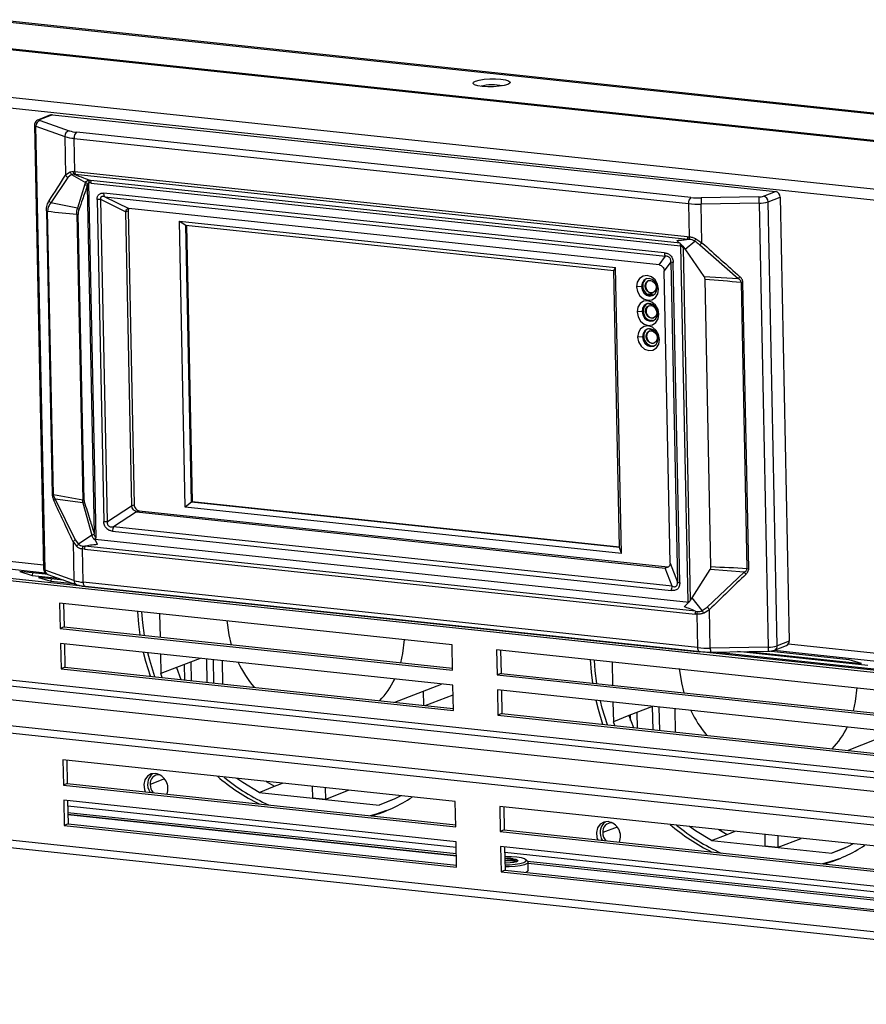
# Model space of a CAD drawing. Units: millimetres. Extents: x 2728 to 3663, y 745 to 1764.
# Drawn here: x 2904 to 2927, y 1064 to 1090 of the extents above; entities that cross this region are included whole.
import ezdxf

# ---------------------------------------------------------------- set-up
doc = ezdxf.new("R2010")
doc.units = ezdxf.units.MM

msp = doc.modelspace()

# ---------------------------------------------------------------- linework, layer by layer
at = {"color": 7, "linetype": 'Continuous', "lineweight": 25}
for p, q in [((2944.378, 1086.065), (2889.964, 1091.851)), ((2891.09, 1091.775), (2943.569, 1086.195)), ((2888.553, 1091.301), (2942.967, 1085.515)), ((2942.919, 1085.479), (2888.505, 1091.265)), ((2887.694, 1090.069), (2941.624, 1084.335)), ((2941.537, 1084.042), (2887.606, 1089.776)), ((2904.719, 1087.893), (2904.392, 1087.765)), ((2904.767, 1087.899), (2904.44, 1087.771)), ((2904.767, 1087.899), (2924.379, 1085.813)), ((2904.283, 1087.616), (2904.531, 1075.571)), ((2904.321, 1087.587), (2905.105, 1087.309)), ((2904.568, 1075.541), (2904.321, 1087.587)), ((2904.439, 1087.741), (2905.224, 1087.463)), ((2905.105, 1087.309), (2905.127, 1086.263)), ((2922.084, 1085.652), (2905.427, 1087.423)), ((2905.359, 1087.259), (2922.017, 1085.488)), ((2905.378, 1086.354), (2905.359, 1087.259)), ((2905.249, 1086.345), (2905.127, 1086.263)), ((2905.288, 1086.28), (2905.187, 1086.193)), ((2905.336, 1086.357), (2905.249, 1086.345)), ((2905.357, 1086.288), (2905.288, 1086.28)), ((2905.288, 1086.28), (2905.668, 1086.065)), ((2905.336, 1086.357), (2905.378, 1086.354)), ((2921.986, 1084.588), (2905.378, 1086.354)), ((2905.39, 1086.286), (2921.998, 1084.52)), ((2905.187, 1086.193), (2904.723, 1085.507)), ((2905.646, 1086.012), (2905.448, 1085.366)), ((2905.668, 1086.065), (2905.646, 1086.012)), ((2905.722, 1086.009), (2905.71, 1085.954)), ((2905.71, 1085.954), (2905.903, 1076.53)), ((2905.747, 1086.116), (2905.808, 1086.114)), ((2905.958, 1076.42), (2905.76, 1086.051)), ((2921.794, 1084.414), (2905.809, 1086.114)), ((2905.821, 1086.046), (2921.806, 1084.346)), ((2921.363, 1084.156), (2906.165, 1085.772)), ((2906.193, 1085.676), (2921.391, 1084.06)), ((2906.193, 1085.676), (2906.837, 1085.358)), ((2924.051, 1085.686), (2924.379, 1085.813)), ((2905.448, 1085.366), (2904.723, 1085.507)), ((2905.979, 1085.6), (2906.159, 1076.866)), ((2906.753, 1085.268), (2906.083, 1085.599)), ((2906.262, 1076.864), (2906.083, 1085.599)), ((2922.017, 1085.488), (2922.035, 1084.583)), ((2923.929, 1085.668), (2922.361, 1085.641)), ((2923.931, 1085.502), (2922.363, 1085.474)), ((2922.384, 1084.428), (2922.363, 1085.474)), ((2923.931, 1085.502), (2924.178, 1073.456)), ((2924.175, 1085.536), (2924.502, 1085.664)), ((2924.423, 1073.491), (2924.175, 1085.536)), ((2924.502, 1085.664), (2924.75, 1073.618)), ((2904.607, 1085.288), (2904.765, 1077.591)), ((2904.607, 1085.288), (2904.64, 1085.28)), ((2904.798, 1077.583), (2904.64, 1085.28)), ((2905.433, 1085.199), (2905.468, 1085.191)), ((2905.433, 1085.199), (2905.593, 1077.444)), ((2905.627, 1077.435), (2905.468, 1085.191)), ((2906.753, 1085.268), (2906.819, 1085.294)), ((2906.753, 1085.268), (2906.916, 1077.29)), ((2906.819, 1085.294), (2906.983, 1077.316)), ((2921.22, 1083.829), (2906.837, 1085.358)), ((2908.214, 1085.015), (2920.039, 1083.757)), ((2908.373, 1077.252), (2908.214, 1085.015)), ((2908.214, 1085.015), (2908.388, 1084.905)), ((2908.388, 1084.905), (2919.997, 1083.671)), ((2908.543, 1077.388), (2908.388, 1084.905)), ((2908.409, 1084.903), (2908.563, 1077.396)), ((2921.699, 1084.49), (2921.839, 1084.363)), ((2921.806, 1084.346), (2922.005, 1074.682)), ((2921.83, 1084.364), (2921.839, 1084.368)), ((2921.839, 1084.363), (2921.83, 1084.364)), ((2921.928, 1084.254), (2922.187, 1084.471)), ((2921.986, 1084.588), (2922.035, 1084.583)), ((2922.217, 1084.529), (2922.384, 1084.428)), ((2922.324, 1084.371), (2923.367, 1083.458)), ((2922.076, 1074.727), (2921.88, 1084.28)), ((2921.943, 1084.231), (2921.88, 1084.28)), ((2921.928, 1084.254), (2921.897, 1084.3)), ((2921.943, 1084.231), (2921.928, 1084.254)), ((2922.445, 1083.507), (2921.943, 1084.231)), ((2921.22, 1083.829), (2921.391, 1084.06)), ((2921.541, 1083.907), (2921.362, 1083.667)), ((2921.541, 1083.907), (2921.719, 1075.221)), ((2921.783, 1075.204), (2921.605, 1083.891)), ((2919.997, 1083.671), (2920.039, 1083.757)), ((2920.151, 1076.154), (2919.997, 1083.671)), ((2920.199, 1075.994), (2920.039, 1083.757)), ((2921.525, 1075.737), (2921.362, 1083.667)), ((2922.445, 1083.507), (2923.367, 1083.458)), ((2922.628, 1075.631), (2922.468, 1083.44)), ((2923.443, 1083.359), (2923.603, 1075.584)), ((2923.653, 1075.583), (2923.494, 1083.358)), ((2920.745, 1083.243), (2920.611, 1083.233)), ((2920.745, 1083.243), (2920.78, 1083.257)), ((2920.84, 1083.25), (2920.854, 1083.256)), ((2920.941, 1083.034), (2920.94, 1083.033)), ((2920.961, 1083.011), (2920.949, 1083.006)), ((2920.99, 1083.01), (2921.004, 1083.016)), ((2921.169, 1083.198), (2921.204, 1083.17)), ((2920.997, 1082.751), (2921.011, 1082.756)), ((2920.759, 1082.56), (2920.625, 1082.549)), ((2920.759, 1082.56), (2920.794, 1082.573)), ((2920.854, 1082.567), (2920.869, 1082.572)), ((2921.183, 1082.515), (2921.218, 1082.486)), ((2921.044, 1082.328), (2921.079, 1082.317)), ((2921.052, 1082.04), (2921.066, 1082.046)), ((2920.773, 1081.876), (2920.639, 1081.866)), ((2920.773, 1081.876), (2920.808, 1081.89)), ((2920.868, 1081.883), (2920.883, 1081.889)), ((2921.197, 1081.831), (2921.232, 1081.803)), ((2904.846, 1077.473), (2905.389, 1076.366)), ((2905.596, 1077.373), (2904.846, 1077.473)), ((2905.596, 1077.373), (2905.592, 1077.444)), ((2908.543, 1077.388), (2908.563, 1077.396)), ((2920.151, 1076.164), (2908.563, 1077.396)), ((2905.596, 1077.373), (2905.842, 1076.489)), ((2906.262, 1076.864), (2906.916, 1077.29)), ((2906.916, 1077.29), (2906.983, 1077.316)), ((2907.053, 1077.126), (2907.123, 1077.153)), ((2907.123, 1077.153), (2921.459, 1075.629)), ((2908.543, 1077.388), (2908.373, 1077.252)), ((2920.199, 1075.994), (2908.373, 1077.252)), ((2920.151, 1076.154), (2908.543, 1077.388)), ((2907.053, 1077.126), (2906.424, 1076.716)), ((2907.053, 1077.126), (2921.389, 1075.601)), ((2906.4, 1076.601), (2921.552, 1074.989)), ((2921.575, 1075.105), (2906.424, 1076.716)), ((2905.389, 1076.366), (2905.474, 1076.246)), ((2905.842, 1076.489), (2905.474, 1076.246)), ((2905.939, 1076.358), (2905.924, 1076.402)), ((2922.039, 1074.661), (2905.925, 1076.375)), ((2905.993, 1076.238), (2905.939, 1076.358)), ((2905.331, 1076.31), (2905.353, 1075.264)), ((2905.331, 1076.31), (2905.433, 1076.183)), ((2905.606, 1075.214), (2905.588, 1076.118)), ((2905.637, 1076.113), (2905.588, 1076.118)), ((2905.637, 1076.113), (2922.196, 1074.352)), ((2922.205, 1074.429), (2905.646, 1076.19)), ((2920.199, 1075.994), (2920.151, 1076.154)), ((2905.353, 1075.264), (2904.568, 1075.541)), ((2921.389, 1075.601), (2921.459, 1075.629)), ((2921.575, 1075.105), (2921.389, 1075.601)), ((2921.525, 1075.737), (2921.719, 1075.221)), ((2922.122, 1074.793), (2922.608, 1075.563)), ((2923.531, 1075.486), (2922.608, 1075.563)), ((2923.603, 1075.584), (2923.653, 1075.583)), ((2904.654, 1075.423), (2903.884, 1075.505)), ((2903.884, 1075.505), (2904.22, 1075.4)), ((2904.23, 1075.468), (2904.22, 1075.4)), ((2904.22, 1075.4), (2904.932, 1075.325)), ((2905.071, 1075.275), (2904.388, 1075.348)), ((2904.388, 1075.348), (2904.724, 1075.243)), ((2904.643, 1075.427), (2905.427, 1075.149)), ((2904.734, 1075.311), (2904.724, 1075.243)), ((2923.531, 1075.486), (2922.526, 1074.543)), ((2904.724, 1075.243), (2905.348, 1075.177)), ((2922.264, 1073.442), (2905.606, 1075.214)), ((2905.662, 1075.102), (2922.32, 1073.331)), ((2922.076, 1074.727), (2922.122, 1074.793)), ((2922.393, 1074.447), (2922.122, 1074.793)), ((2915.606, 1073.514), (2904.965, 1074.646)), ((2904.965, 1074.646), (2904.979, 1073.962)), ((2905.072, 1074.634), (2905.085, 1074.003)), ((2922.038, 1074.68), (2921.903, 1074.546)), ((2922.393, 1074.447), (2922.526, 1074.543)), ((2922.426, 1074.376), (2922.589, 1074.475)), ((2922.61, 1073.428), (2922.589, 1074.475)), ((2907.674, 1074.357), (2907.687, 1073.727)), ((2922.245, 1074.347), (2922.196, 1074.352)), ((2922.205, 1074.429), (2922.254, 1074.422)), ((2922.245, 1074.347), (2922.264, 1073.442)), ((2905.085, 1074.003), (2904.979, 1073.962)), ((2904.979, 1073.962), (2915.62, 1072.831)), ((2905.085, 1074.003), (2915.619, 1072.883)), ((2915.628, 1072.421), (2904.988, 1073.552)), ((2904.988, 1073.552), (2905.002, 1072.869)), ((2905.094, 1073.541), (2905.107, 1072.91)), ((2915.62, 1072.831), (2915.606, 1073.514)), ((2924.178, 1073.456), (2922.61, 1073.428)), ((2924.353, 1073.373), (2924.68, 1073.501)), ((2924.75, 1073.618), (2924.423, 1073.491)), ((2939.1, 1068.254), (2892.084, 1073.253)), ((2907.697, 1073.264), (2907.708, 1072.735)), ((2908.772, 1073.15), (2908.131, 1072.9)), ((2908.966, 1072.5), (2908.953, 1073.131)), ((2927.456, 1072.254), (2916.815, 1073.385)), ((2916.815, 1073.385), (2916.829, 1072.702)), ((2916.922, 1073.374), (2916.935, 1072.743)), ((2922.614, 1073.319), (2924.182, 1073.346)), ((2922.794, 1073.322), (2927.215, 1072.852)), ((2926.879, 1072.956), (2923.349, 1073.332)), ((2923.626, 1073.337), (2926.711, 1073.009)), ((2926.375, 1073.113), (2924.181, 1073.346)), ((2924.182, 1073.346), (2924.23, 1073.349)), ((2905.107, 1072.91), (2905.002, 1072.869)), ((2905.002, 1072.869), (2915.642, 1071.737)), ((2905.107, 1072.91), (2915.641, 1071.79)), ((2908.131, 1072.9), (2907.708, 1072.735)), ((2908.131, 1072.9), (2908.254, 1072.576)), ((2908.362, 1072.564), (2908.353, 1072.987)), ((2908.543, 1072.545), (2908.533, 1073.057)), ((2909.148, 1072.48), (2909.135, 1073.111)), ((2909.371, 1073.086), (2909.384, 1072.455)), ((2919.948, 1073.052), (2919.961, 1072.422)), ((2926.711, 1073.009), (2926.375, 1073.113)), ((2907.745, 1072.63), (2907.708, 1072.735)), ((2916.935, 1072.743), (2916.829, 1072.702)), ((2916.829, 1072.702), (2927.47, 1071.571)), ((2916.935, 1072.743), (2927.469, 1071.623)), ((2914.054, 1071.959), (2915.322, 1072.453)), ((2915.642, 1071.737), (2915.628, 1072.421)), ((2914.822, 1072.258), (2914.83, 1071.876)), ((2914.881, 1071.871), (2915.634, 1072.164)), ((2927.479, 1071.161), (2916.838, 1072.292)), ((2916.838, 1072.292), (2916.852, 1071.609)), ((2916.944, 1072.281), (2916.957, 1071.65)), ((2919.97, 1071.959), (2919.981, 1071.43)), ((2921.045, 1071.845), (2920.404, 1071.595)), ((2921.058, 1071.214), (2921.045, 1071.845)), ((2921.24, 1071.195), (2921.227, 1071.825)), ((2916.957, 1071.65), (2916.852, 1071.609)), ((2916.852, 1071.609), (2927.493, 1070.477)), ((2916.957, 1071.65), (2927.491, 1070.53)), ((2920.404, 1071.595), (2919.981, 1071.43)), ((2920.404, 1071.595), (2920.527, 1071.27)), ((2920.45, 1071.468), (2920.447, 1071.611)), ((2920.635, 1071.259), (2920.626, 1071.681)), ((2921.645, 1071.781), (2921.658, 1071.15)), ((2920.019, 1071.325), (2919.981, 1071.43)), ((2926.328, 1070.654), (2927.48, 1071.103)), ((2915.693, 1069.264), (2905.052, 1070.395)), ((2905.052, 1070.395), (2905.066, 1069.712)), ((2905.159, 1070.384), (2905.172, 1069.753)), ((2905.172, 1069.753), (2905.066, 1069.712)), ((2905.066, 1069.712), (2915.707, 1068.58)), ((2905.172, 1069.753), (2915.706, 1068.633)), ((2910.372, 1069.514), (2910.795, 1069.679)), ((2910.569, 1069.809), (2910.795, 1069.679)), ((2910.795, 1069.679), (2911.007, 1069.762)), ((2911.812, 1069.676), (2911.819, 1069.368)), ((2889.289, 1069.542), (2943.625, 1063.764)), ((2910.372, 1069.514), (2913.628, 1069.168)), ((2912.182, 1069.33), (2912.175, 1069.638)), ((2912.182, 1069.33), (2912.801, 1069.571)), ((2915.716, 1068.17), (2905.075, 1069.302)), ((2905.075, 1069.302), (2905.089, 1068.618)), ((2905.182, 1069.29), (2905.195, 1068.66)), ((2911.819, 1069.368), (2912.182, 1069.33)), ((2913.987, 1069.308), (2913.628, 1069.168)), ((2915.707, 1068.58), (2915.693, 1069.264)), ((2927.543, 1068.004), (2916.902, 1069.135)), ((2916.902, 1069.135), (2916.916, 1068.452)), ((2917.009, 1069.124), (2917.022, 1068.493)), ((2905.188, 1068.971), (2915.722, 1067.851)), ((2915.723, 1067.795), (2905.189, 1068.915)), ((2905.195, 1068.66), (2905.089, 1068.618)), ((2905.089, 1068.618), (2915.73, 1067.487)), ((2905.195, 1068.66), (2915.729, 1067.54)), ((2917.022, 1068.493), (2916.916, 1068.452)), ((2916.916, 1068.452), (2927.557, 1067.32)), ((2917.022, 1068.493), (2927.556, 1067.373)), ((2922.646, 1068.209), (2923.069, 1068.374)), ((2922.842, 1068.503), (2923.069, 1068.374)), ((2923.069, 1068.374), (2923.281, 1068.457)), ((2924.086, 1068.371), (2924.092, 1068.063)), ((2924.455, 1068.025), (2924.449, 1068.333)), ((2915.73, 1067.487), (2915.716, 1068.17)), ((2922.646, 1068.209), (2925.902, 1067.863)), ((2924.092, 1068.063), (2924.455, 1068.025)), ((2924.455, 1068.025), (2925.074, 1068.266)), ((2927.566, 1066.91), (2916.925, 1068.042)), ((2916.925, 1068.042), (2916.939, 1067.358)), ((2917.032, 1068.03), (2917.045, 1067.4)), ((2926.261, 1068.003), (2925.902, 1067.863)), ((2917.653, 1067.647), (2917.604, 1067.692)), ((2917.655, 1067.645), (2927.572, 1066.591)), ((2917.672, 1067.396), (2917.667, 1067.621)), ((2927.574, 1066.534), (2917.668, 1067.588)), ((2917.045, 1067.4), (2916.939, 1067.358)), ((2916.939, 1067.358), (2927.58, 1066.227)), ((2917.045, 1067.4), (2927.579, 1066.279))]:
    msp.add_line(p, q, dxfattribs=at)
at = {"color": 8, "linetype": 'Continuous', "lineweight": 25}
for p, q in [((2887.859, 1077.461), (2904.528, 1075.689)), ((2887.957, 1077.241), (2904.571, 1075.474)), ((2939.065, 1071.549), (2891.992, 1076.555)), ((2892.017, 1076.5), (2939.052, 1071.498)), ((2892.072, 1073.798), (2939.089, 1068.798)), ((2939.092, 1068.625), (2892.076, 1073.625)), ((2924.728, 1073.541), (2941.79, 1071.727)), ((2924.345, 1073.371), (2941.888, 1071.506)), ((2892.098, 1072.555), (2939.114, 1067.555)), ((2939.119, 1067.342), (2892.102, 1072.341)), ((2907.811, 1069.879), (2907.42, 1069.726)), ((2892.162, 1069.448), (2939.421, 1064.422)), ((2915.719, 1068.021), (2905.185, 1069.141)), ((2915.724, 1067.787), (2905.19, 1068.907)), ((2920.084, 1068.574), (2919.693, 1068.421)), ((2927.569, 1066.761), (2917.035, 1067.881)), ((2927.574, 1066.527), (2917.668, 1067.58))]:
    msp.add_line(p, q, dxfattribs=at)
at = {"color": 7, "linetype": 'Continuous', "lineweight": 25, "flags": 128}
for points in [[(2916.426, 1088.668), (2916.304, 1088.687), (2916.219, 1088.714), (2916.179, 1088.746), (2916.188, 1088.78), (2916.245, 1088.813), (2916.344, 1088.841), (2916.477, 1088.862), (2916.629, 1088.874), (2916.787, 1088.875), (2916.934, 1088.866), (2917.056, 1088.846), (2917.141, 1088.819), (2917.181, 1088.787), (2917.172, 1088.753), (2917.115, 1088.72), (2917.016, 1088.692), (2916.883, 1088.671), (2916.731, 1088.659), (2916.573, 1088.658), (2916.426, 1088.668)], [(2904.44, 1087.771), (2904.431, 1087.768), (2904.425, 1087.764), (2904.422, 1087.76), (2904.421, 1087.756), (2904.422, 1087.752), (2904.425, 1087.748), (2904.431, 1087.744), (2904.439, 1087.741)], [(2921.204, 1083.17), (2921.179, 1083.3), (2921.112, 1083.416), (2921.015, 1083.499), (2920.901, 1083.536), (2920.788, 1083.523), (2920.693, 1083.46), (2920.631, 1083.359), (2920.611, 1083.233)], [(2921.169, 1083.198), (2921.151, 1083.291), (2921.103, 1083.374), (2921.033, 1083.433), (2920.952, 1083.46), (2920.871, 1083.45), (2920.804, 1083.406), (2920.76, 1083.333), (2920.745, 1083.243)], [(2920.84, 1083.25), (2920.851, 1083.314), (2920.882, 1083.366), (2920.93, 1083.398), (2920.988, 1083.405), (2921.046, 1083.386), (2921.096, 1083.343), (2921.13, 1083.285), (2921.143, 1083.218)], [(2920.611, 1083.233), (2920.636, 1083.102), (2920.703, 1082.987), (2920.801, 1082.904), (2920.914, 1082.866), (2921.027, 1082.88), (2921.122, 1082.942), (2921.184, 1083.044), (2921.204, 1083.17)], [(2920.745, 1083.243), (2920.763, 1083.15), (2920.811, 1083.067), (2920.88, 1083.008), (2920.962, 1082.981), (2921.042, 1082.991), (2921.11, 1083.035), (2921.154, 1083.108), (2921.169, 1083.198)], [(2921.143, 1083.218), (2921.133, 1083.154), (2921.101, 1083.102), (2921.053, 1083.07), (2920.995, 1083.063), (2920.937, 1083.082), (2920.887, 1083.125), (2920.853, 1083.183), (2920.84, 1083.25)], [(2921.218, 1082.486), (2921.193, 1082.617), (2921.126, 1082.732), (2921.029, 1082.815), (2920.915, 1082.853), (2920.802, 1082.839), (2920.707, 1082.777), (2920.645, 1082.675), (2920.625, 1082.549)], [(2921.183, 1082.515), (2921.165, 1082.608), (2921.117, 1082.69), (2921.047, 1082.75), (2920.966, 1082.776), (2920.885, 1082.767), (2920.818, 1082.722), (2920.774, 1082.649), (2920.759, 1082.56)], [(2920.625, 1082.549), (2920.651, 1082.419), (2920.717, 1082.303), (2920.815, 1082.221), (2920.928, 1082.183), (2921.041, 1082.197), (2921.136, 1082.259), (2921.198, 1082.361), (2921.218, 1082.486)], [(2920.759, 1082.56), (2920.777, 1082.466), (2920.825, 1082.384), (2920.894, 1082.325), (2920.976, 1082.298), (2921.056, 1082.308), (2921.124, 1082.352), (2921.168, 1082.425), (2921.183, 1082.515)], [(2920.854, 1082.567), (2920.865, 1082.631), (2920.896, 1082.683), (2920.944, 1082.715), (2921.002, 1082.722), (2921.06, 1082.702), (2921.11, 1082.66), (2921.144, 1082.601), (2921.157, 1082.535)], [(2921.157, 1082.535), (2921.147, 1082.47), (2921.115, 1082.419), (2921.067, 1082.387), (2921.009, 1082.38), (2920.951, 1082.399), (2920.901, 1082.441), (2920.867, 1082.5), (2920.854, 1082.567)], [(2921.232, 1081.803), (2921.207, 1081.934), (2921.14, 1082.049), (2921.043, 1082.132), (2920.929, 1082.169), (2920.816, 1082.156), (2920.721, 1082.094), (2920.659, 1081.992), (2920.639, 1081.866)], [(2921.197, 1081.831), (2921.179, 1081.925), (2921.131, 1082.007), (2921.061, 1082.066), (2920.98, 1082.093), (2920.899, 1082.083), (2920.832, 1082.039), (2920.788, 1081.966), (2920.773, 1081.876)], [(2920.868, 1081.883), (2920.879, 1081.948), (2920.91, 1081.999), (2920.959, 1082.031), (2921.016, 1082.038), (2921.074, 1082.019), (2921.124, 1081.977), (2921.158, 1081.918), (2921.171, 1081.851)], [(2920.639, 1081.866), (2920.665, 1081.736), (2920.731, 1081.62), (2920.829, 1081.537), (2920.942, 1081.5), (2921.055, 1081.513), (2921.15, 1081.576), (2921.212, 1081.677), (2921.232, 1081.803)], [(2920.773, 1081.876), (2920.791, 1081.783), (2920.839, 1081.701), (2920.909, 1081.641), (2920.99, 1081.615), (2921.07, 1081.624), (2921.138, 1081.669), (2921.182, 1081.741), (2921.197, 1081.831)], [(2921.171, 1081.851), (2921.161, 1081.787), (2921.129, 1081.735), (2921.081, 1081.703), (2921.023, 1081.696), (2920.965, 1081.716), (2920.915, 1081.758), (2920.881, 1081.817), (2920.868, 1081.883)], [(2907.15, 1073.784), (2907.112, 1074.076), (2907.086, 1074.42)], [(2907.264, 1073.772), (2907.218, 1074.117), (2907.195, 1074.409)], [(2909.495, 1074.176), (2909.553, 1073.787), (2909.62, 1073.521)], [(2914.219, 1073.032), (2914.276, 1073.285), (2914.318, 1073.663)], [(2907.425, 1072.664), (2907.302, 1073.063), (2907.24, 1073.313)], [(2907.55, 1072.65), (2907.408, 1073.104), (2907.358, 1073.3)], [(2922.32, 1073.331), (2922.323, 1073.33), (2922.337, 1073.333)], [(2919.423, 1072.479), (2919.386, 1072.771), (2919.359, 1073.115)], [(2919.537, 1072.467), (2919.491, 1072.812), (2919.468, 1073.103)], [(2921.768, 1072.871), (2921.826, 1072.482), (2921.894, 1072.216)], [(2926.492, 1071.727), (2926.549, 1071.98), (2926.591, 1072.358)], [(2919.699, 1071.359), (2919.576, 1071.758), (2919.513, 1072.008)], [(2919.823, 1071.345), (2919.681, 1071.799), (2919.631, 1071.995)], [(2907.566, 1070.026), (2907.449, 1070.014), (2907.348, 1069.953), (2907.278, 1069.853), (2907.248, 1069.726), (2907.262, 1069.59), (2907.283, 1069.529)], [(2907.855, 1069.808), (2907.865, 1069.777), (2907.882, 1069.736)], [(2910.372, 1069.514), (2909.935, 1069.779), (2909.772, 1069.893)], [(2907.878, 1069.483), (2907.868, 1069.471), (2907.863, 1069.467)], [(2914.216, 1069.421), (2914.057, 1069.34), (2913.628, 1069.168)], [(2913.833, 1069.018), (2913.548, 1068.924), (2913.382, 1068.88)], [(2919.84, 1068.721), (2919.722, 1068.709), (2919.622, 1068.648), (2919.551, 1068.548), (2919.521, 1068.421), (2919.535, 1068.285), (2919.556, 1068.224)], [(2922.646, 1068.209), (2922.208, 1068.473), (2922.045, 1068.588)], [(2920.128, 1068.503), (2920.138, 1068.471), (2920.156, 1068.431)], [(2920.151, 1068.177), (2920.141, 1068.166), (2920.137, 1068.162)], [(2926.489, 1068.116), (2926.33, 1068.035), (2925.902, 1067.863)], [(2917.042, 1067.549), (2917.164, 1067.55), (2917.317, 1067.562), (2917.449, 1067.583), (2917.549, 1067.611), (2917.606, 1067.644), (2917.615, 1067.678), (2917.575, 1067.711), (2917.489, 1067.738), (2917.367, 1067.757), (2917.22, 1067.766), (2917.063, 1067.765), (2917.037, 1067.764)], [(2917.255, 1067.713), (2917.336, 1067.699), (2917.384, 1067.678), (2917.391, 1067.655), (2917.355, 1067.632), (2917.283, 1067.613), (2917.185, 1067.601), (2917.076, 1067.597), (2917.041, 1067.598)], [(2917.653, 1067.647), (2917.667, 1067.62), (2917.642, 1067.585), (2917.57, 1067.551), (2917.457, 1067.523), (2917.314, 1067.502), (2917.154, 1067.492), (2917.043, 1067.49)], [(2926.106, 1067.713), (2925.821, 1067.619), (2925.655, 1067.575)], [(2917.672, 1067.396), (2917.666, 1067.377), (2917.616, 1067.342), (2917.609, 1067.339)]]:
    msp.add_lwpolyline(points, dxfattribs=at)
at = {"color": 8, "linetype": 'Continuous', "lineweight": 25, "flags": 128}
for points in [[(2905.662, 1075.102), (2905.652, 1075.104), (2905.64, 1075.112), (2905.629, 1075.125), (2905.62, 1075.142), (2905.613, 1075.163), (2905.608, 1075.187), (2905.606, 1075.214)], [(2922.264, 1073.442), (2922.266, 1073.416), (2922.27, 1073.392), (2922.277, 1073.371), (2922.287, 1073.354), (2922.298, 1073.341), (2922.31, 1073.333), (2922.32, 1073.331)]]:
    msp.add_lwpolyline(points, dxfattribs=at)
at = {"color": 7, "linetype": 'Continuous', "lineweight": 25}
for centre, radius, start, end in [((2916.706, 1087.479), 1.233, 77.6003, 104.7529), ((2904.755, 1087.798), 0.101, 83.5721, 111.216), ((2904.471, 1087.594), 0.15, 102.1842, 182.7704), ((2905.256, 1087.316), 0.15, 102.1843, 182.7718), ((2905.458, 1088.427), 1.172, 252.5165, 265.1676), ((2905.506, 1088.358), 0.938, 252.5179, 265.168), ((2905.536, 1087.282), 0.179, 127.8256, 187.3534), ((2804.914, 1149.589), 118.545, 327.30947, 327.71032), ((2905.358, 1085.988), 0.3, 83.8478, 90.187), ((2905.574, 1085.869), 0.16, 31.9903, 63.1169), ((2905.617, 1084.152), 1.905, 83.8775, 85.717), ((2905.619, 1086.045), 0.202, 0.2329, 20.0364), ((2923.935, 1086.069), 0.4, 269.2329, 286.9746), ((2924.025, 1085.538), 0.151, 359.4605, 79.7513), ((2924.352, 1085.665), 0.151, 359.4605, 79.7513), ((2922.194, 1085.511), 0.179, 127.8256, 187.3534), ((2922.303, 1088.329), 2.855, 264.2412, 271.2002), ((2922.313, 1087.925), 2.284, 264.2407, 271.1996), ((2927.424, 1085.605), 5.063, 179.5951, 181.4842), ((2928.965, 1085.632), 5.036, 179.5886, 181.4878), ((2923.942, 1086.302), 0.8, 269.2326, 286.9751), ((2908.13, 1115.499), 30.419, 263.4129, 264.9137), ((2905.364, 1085.247), 0.146, 31.8, 54.8832), ((2921.605, 1084.345), 0.201, 0.2195, 20.0424), ((2922.187, 1084.589), 0.202, 180.2344, 200.0391), ((3081.709, 1260.929), 237.775, 227.92798, 228.26109), ((2921.52, 1084.149), 0.156, 177.7342, 214.8576), ((2922.548, 1083.738), 0.86, 139.1935, 140.9276), ((2921.61, 1084.044), 0.153, 243.0092, 267.9822), ((2920.99, 1083.272), 0.211, 119.7765, 184.0794), ((2932.563, 1198.946), 115.946, 265.00495, 265.48864), ((2923.482, 1083.965), 0.607, 266.3455, 271.0781), ((2921.025, 1083.242), 0.245, 176.6203, 278.9696), ((2921.004, 1082.588), 0.211, 119.7765, 184.0794), ((2921.039, 1082.559), 0.245, 176.6198, 278.9736), ((2921.018, 1081.905), 0.211, 119.7645, 184.0802), ((2921.053, 1081.875), 0.245, 176.6182, 278.9752), ((2904.825, 1077.771), 0.19, 251.7272, 262.043), ((2890.478, 993.83), 84.969, 79.75328, 80.29686), ((2590.092, 929.405), 347.788, 24.98608, 25.18983), ((2905.568, 1077.264), 0.181, 70.8523, 82.1627), ((2905.521, 1077.52), 0.165, 296.9951, 312.9388), ((2906.218, 1077.465), 0.602, 264.3853, 274.247), ((2906.66, 1076.608), 0.26, 155.3205, 181.6154), ((2905.915, 1076.118), 0.278, 165.1439, 181.1216), ((2917.643, 961.686), 114.053, 87.00433, 87.49457), ((2905.705, 1076.382), 1.172, 252.5165, 265.1676), ((3087.613, 905.073), 236.495, 133.91608, 134.25005), ((2921.811, 1074.997), 0.26, 155.3205, 181.6154), ((2921.789, 1075.357), 0.153, 243.0092, 267.9822), ((2922.473, 1074.358), 0.278, 165.1465, 181.1174), ((2922.55, 1076.283), 2.855, 264.2412, 271.2002), ((2924.189, 1074.256), 0.8, 269.2326, 286.9751), ((2924.631, 1073.61), 0.119, 294.1834, 4.2413), ((2922.566, 1075.606), 2.284, 264.2407, 271.1996), ((2912.734, 1074.439), 3.244, 205.5496, 219.752), ((2911.987, 1073.587), 2.293, 316.2828, 334.1823), ((2925.008, 1073.134), 3.245, 205.5514, 219.75), ((2924.261, 1072.282), 2.292, 316.2801, 334.1847), ((2907.726, 1069.73), 0.377, 128.5548, 214.8065), ((2907.656, 1069.755), 0.238, 84.3295, 186.9376), ((2907.493, 1069.623), 0.409, 337.387, 79.7686), ((2912.719, 1073.974), 5.317, 229.1965, 243.9012), ((2912.802, 1073.979), 5.274, 230.1478, 245.7024), ((2907.771, 1069.734), 0.352, 181.3311, 220.6266), ((2912.372, 1072.609), 3.877, 285.6823, 303.8108), ((2920, 1068.424), 0.377, 128.5543, 214.807), ((2919.929, 1068.45), 0.238, 84.3298, 186.9369), ((2919.767, 1068.318), 0.409, 337.3871, 79.7687), ((2924.993, 1072.669), 5.317, 229.1971, 243.9006), ((2925.075, 1072.674), 5.274, 230.1479, 245.7023), ((2920.045, 1068.429), 0.352, 181.3319, 220.6258), ((2924.645, 1071.304), 3.877, 285.6823, 303.8108), ((2917.136, 1066.495), 1.224, 84.4623, 94.6042), ((2917.137, 1066.81), 0.865, 81.3025, 92.3553)]:
    msp.add_arc(centre, radius, start, end, dxfattribs=at)
at = {"color": 8, "linetype": 'Continuous', "lineweight": 25}
for centre, radius, start, end in [((2904.327, 1087.633), 0.0467, 201.4753, 262.7215), ((2904.428, 1087.67), 0.101, 83.5787, 111.2039), ((2904.574, 1075.588), 0.0467, 201.4226, 262.741), ((2904.688, 1075.538), 0.12, 178.2659, 247.8201), ((2905.472, 1075.26), 0.12, 178.2613, 247.8532), ((2924.838, 1073.449), 2.228, 180.5234, 183.347), ((2925.788, 1073.456), 1.61, 179.9831, 183.8917), ((2924.304, 1073.482), 0.119, 294.1645, 4.2436)]:
    msp.add_arc(centre, radius, start, end, dxfattribs=at)
at = {"color": 7, "linetype": 'Continuous', "lineweight": 25}
for points, knots in [([(2904.392, 1087.765), (2904.372, 1087.756), (2904.338, 1087.74), (2904.3, 1087.693), (2904.283, 1087.65), (2904.285, 1087.624), (2904.286, 1087.616)], [0, 0, 0, 0, 0.357917, 0.620736, 0.881128, 1, 1, 1, 1]), ([(2905.127, 1086.263), (2905.134, 1086.249), (2905.148, 1086.223), (2905.174, 1086.203), (2905.187, 1086.193)], [0, 0, 0, 0, 0.499975, 1, 1, 1, 1]), ([(2905.249, 1086.345), (2905.254, 1086.333), (2905.264, 1086.309), (2905.28, 1086.29), (2905.288, 1086.28)], [0, 0, 0, 0, 0.500192, 1, 1, 1, 1]), ([(2905.357, 1086.288), (2905.352, 1086.298), (2905.342, 1086.319), (2905.338, 1086.344), (2905.336, 1086.357)], [0, 0, 0, 0, 0.499976, 1, 1, 1, 1]), ([(2905.357, 1086.288), (2905.441, 1086.254), (2905.591, 1086.192), (2905.742, 1086.138), (2905.808, 1086.114)], [0, 0, 0, 0, 0.560003, 1, 1, 1, 1]), ([(2905.378, 1086.354), (2905.378, 1086.342), (2905.38, 1086.316), (2905.386, 1086.296), (2905.39, 1086.286)], [0, 0, 0, 0, 0.499967, 1, 1, 1, 1]), ([(2905.71, 1085.954), (2905.668, 1085.837), (2905.593, 1085.628), (2905.52, 1085.416), (2905.488, 1085.323)], [0, 0, 0, 0, 0.56, 1, 1, 1, 1]), ([(2905.668, 1086.065), (2905.677, 1086.078), (2905.691, 1086.099), (2905.72, 1086.113), (2905.738, 1086.115), (2905.747, 1086.116)], [0, 0, 0, 0, 0.499495, 0.750237, 1, 1, 1, 1]), ([(2905.722, 1086.009), (2905.714, 1086.02), (2905.7, 1086.04), (2905.679, 1086.057), (2905.668, 1086.065)], [0, 0, 0, 0, 0.498025, 1, 1, 1, 1]), ([(2905.722, 1086.009), (2905.725, 1086.02), (2905.731, 1086.036), (2905.743, 1086.047), (2905.752, 1086.051), (2905.757, 1086.051), (2905.76, 1086.051)], [0, 0, 0, 0, 0.528351, 0.767128, 0.881202, 1, 1, 1, 1]), ([(2905.747, 1086.116), (2905.751, 1086.106), (2905.757, 1086.086), (2905.759, 1086.063), (2905.76, 1086.051)], [0, 0, 0, 0, 0.500636, 1, 1, 1, 1]), ([(2905.979, 1085.6), (2905.981, 1085.627), (2905.984, 1085.667), (2906.007, 1085.712), (2906.03, 1085.739), (2906.06, 1085.758), (2906.105, 1085.774), (2906.141, 1085.773), (2906.165, 1085.772)], [0, 0, 0, 0, 0.249237, 0.374671, 0.499552, 0.621396, 0.750021, 1, 1, 1, 1]), ([(2906.193, 1085.676), (2906.174, 1085.68), (2906.147, 1085.686), (2906.115, 1085.683), (2906.099, 1085.678), (2906.089, 1085.67), (2906.082, 1085.663), (2906.077, 1085.654), (2906.074, 1085.64), (2906.075, 1085.621), (2906.08, 1085.607), (2906.083, 1085.599)], [0, 0, 0, 0, 0.304281, 0.421859, 0.521081, 0.580273, 0.637241, 0.694242, 0.753551, 0.868577, 1, 1, 1, 1]), ([(2906.193, 1085.676), (2906.189, 1085.682), (2906.181, 1085.692), (2906.172, 1085.715), (2906.166, 1085.742), (2906.165, 1085.762), (2906.165, 1085.772)], [0, 0, 0, 0, 0.249993, 0.500034, 0.750006, 1, 1, 1, 1]), ([(2904.607, 1085.288), (2904.608, 1085.316), (2904.609, 1085.374), (2904.632, 1085.474), (2904.662, 1085.527), (2904.681, 1085.563)], [0, 0, 0, 0, 0.249299, 0.50027, 1, 1, 1, 1]), ([(2904.723, 1085.507), (2904.702, 1085.479), (2904.67, 1085.436), (2904.644, 1085.354), (2904.641, 1085.304), (2904.64, 1085.28)], [0, 0, 0, 0, 0.509668, 0.757407, 1, 1, 1, 1]), ([(2904.681, 1085.563), (2904.687, 1085.553), (2904.697, 1085.533), (2904.714, 1085.516), (2904.723, 1085.507)], [0, 0, 0, 0, 0.497282, 1, 1, 1, 1]), ([(2906.083, 1085.599), (2906.074, 1085.598), (2906.057, 1085.597), (2906.03, 1085.597), (2906.003, 1085.598), (2905.987, 1085.599), (2905.979, 1085.6)], [0, 0, 0, 0, 0.250039, 0.500014, 0.750002, 1, 1, 1, 1]), ([(2905.433, 1085.199), (2905.433, 1085.229), (2905.433, 1085.29), (2905.443, 1085.34), (2905.448, 1085.366)], [0, 0, 0, 0, 0.488493, 1, 1, 1, 1]), ([(2905.488, 1085.323), (2905.481, 1085.301), (2905.47, 1085.262), (2905.468, 1085.213), (2905.468, 1085.191)], [0, 0, 0, 0, 0.560124, 1, 1, 1, 1]), ([(2906.753, 1085.268), (2906.756, 1085.28), (2906.763, 1085.305), (2906.783, 1085.333), (2906.808, 1085.353), (2906.827, 1085.357), (2906.837, 1085.358)], [0, 0, 0, 0, 0.246766, 0.490758, 0.73947, 1, 1, 1, 1]), ([(2906.837, 1085.34), (2906.834, 1085.336), (2906.825, 1085.324), (2906.822, 1085.307), (2906.819, 1085.294)], [0, 0, 0, 0, 0.27253, 1, 1, 1, 1]), ([(2921.699, 1084.49), (2921.757, 1084.493), (2921.86, 1084.497), (2921.956, 1084.513), (2921.998, 1084.52)], [0, 0, 0, 0, 0.55993, 1, 1, 1, 1]), ([(2921.806, 1084.346), (2921.81, 1084.345), (2921.817, 1084.344), (2921.832, 1084.335), (2921.856, 1084.315), (2921.87, 1084.294), (2921.88, 1084.28)], [0, 0, 0, 0, 0.124455, 0.248871, 0.500193, 1, 1, 1, 1]), ([(2921.897, 1084.3), (2921.897, 1084.3), (2921.894, 1084.304), (2921.885, 1084.316), (2921.866, 1084.34), (2921.843, 1084.355), (2921.83, 1084.364)], [0, 0, 0, 0, 0.017226, 0.148138, 0.501538, 1, 1, 1, 1]), ([(2922.046, 1084.516), (2922.037, 1084.517), (2922.021, 1084.518), (2922.005, 1084.519), (2921.998, 1084.52)], [0, 0, 0, 0, 0.55998, 1, 1, 1, 1]), ([(2922.217, 1084.529), (2922.186, 1084.542), (2922.125, 1084.569), (2922.065, 1084.578), (2922.035, 1084.583)], [0, 0, 0, 0, 0.4987525, 1, 1, 1, 1]), ([(2922.035, 1084.583), (2922.036, 1084.57), (2922.037, 1084.546), (2922.043, 1084.526), (2922.046, 1084.516)], [0, 0, 0, 0, 0.500424, 1, 1, 1, 1]), ([(2922.187, 1084.471), (2922.164, 1084.482), (2922.117, 1084.505), (2922.07, 1084.512), (2922.046, 1084.516)], [0, 0, 0, 0, 0.497655, 1, 1, 1, 1]), ([(2922.187, 1084.471), (2922.191, 1084.479), (2922.199, 1084.496), (2922.211, 1084.518), (2922.217, 1084.529)], [0, 0, 0, 0, 0.500026, 1, 1, 1, 1]), ([(2922.187, 1084.471), (2922.199, 1084.463), (2922.224, 1084.449), (2922.261, 1084.422), (2922.295, 1084.396), (2922.316, 1084.378), (2922.324, 1084.371)], [0, 0, 0, 0, 0.25012, 0.499984, 0.813671, 1, 1, 1, 1]), ([(2922.324, 1084.371), (2922.333, 1084.378), (2922.351, 1084.394), (2922.373, 1084.416), (2922.384, 1084.428)], [0, 0, 0, 0, 0.499993, 1, 1, 1, 1]), ([(2921.363, 1084.156), (2921.393, 1084.15), (2921.439, 1084.142), (2921.495, 1084.111), (2921.534, 1084.079), (2921.565, 1084.039), (2921.588, 1083.992), (2921.602, 1083.942), (2921.604, 1083.908), (2921.605, 1083.891)], [0, 0, 0, 0, 0.249481, 0.379381, 0.499687, 0.624772, 0.749934, 0.87413, 1, 1, 1, 1]), ([(2921.22, 1083.829), (2921.239, 1083.823), (2921.275, 1083.813), (2921.321, 1083.777), (2921.353, 1083.727), (2921.359, 1083.687), (2921.362, 1083.667)], [0, 0, 0, 0, 0.26815, 0.498438, 0.740913, 1, 1, 1, 1]), ([(2921.541, 1083.907), (2921.541, 1083.918), (2921.541, 1083.939), (2921.535, 1083.972), (2921.521, 1084.002), (2921.501, 1084.027), (2921.475, 1084.044), (2921.438, 1084.059), (2921.41, 1084.06), (2921.391, 1084.06)], [0, 0, 0, 0, 0.129018, 0.250571, 0.365994, 0.480604, 0.600335, 0.727432, 1, 1, 1, 1]), ([(2920.942, 1083.402), (2920.926, 1083.393), (2920.893, 1083.376), (2920.86, 1083.322), (2920.856, 1083.278), (2920.854, 1083.256)], [0, 0, 0, 0, 0.323026, 0.661508, 1, 1, 1, 1]), ([(2922.468, 1083.44), (2922.467, 1083.452), (2922.464, 1083.476), (2922.451, 1083.496), (2922.445, 1083.507)], [0, 0, 0, 0, 0.499629, 1, 1, 1, 1]), ([(2923.367, 1083.458), (2923.374, 1083.465), (2923.389, 1083.479), (2923.405, 1083.496), (2923.413, 1083.504)], [0, 0, 0, 0, 0.502828, 1, 1, 1, 1]), ([(2923.443, 1083.359), (2923.442, 1083.369), (2923.439, 1083.389), (2923.413, 1083.425), (2923.385, 1083.445), (2923.367, 1083.458)], [0, 0, 0, 0, 0.230464, 0.47426, 1, 1, 1, 1]), ([(2923.494, 1083.358), (2923.492, 1083.372), (2923.489, 1083.401), (2923.464, 1083.453), (2923.433, 1083.484), (2923.413, 1083.504)], [0, 0, 0, 0, 0.250777, 0.500341, 1, 1, 1, 1]), ([(2920.854, 1083.256), (2920.857, 1083.233), (2920.863, 1083.188), (2920.899, 1083.127), (2920.95, 1083.083), (2921.008, 1083.066), (2921.051, 1083.065), (2921.068, 1083.076), (2921.069, 1083.077)], [0, 0, 0, 0, 0.198192, 0.396379, 0.594565, 0.792758, 0.99095, 1, 1, 1, 1]), ([(2920.917, 1083.019), (2920.924, 1083.025), (2920.946, 1083.041), (2920.973, 1083.039), (2920.991, 1083.038)], [0, 0, 0, 0, 0.364144, 1, 1, 1, 1]), ([(2920.95, 1083.037), (2920.944, 1083.034), (2920.933, 1083.03), (2920.924, 1083.022), (2920.921, 1083.019)], [0, 0, 0, 0, 0.604057, 1, 1, 1, 1]), ([(2920.99, 1083.01), (2920.975, 1083.011), (2920.959, 1083.013), (2920.947, 1083.005), (2920.946, 1083.004)], [0, 0, 0, 0, 0.930088, 1, 1, 1, 1]), ([(2920.96, 1083.01), (2920.96, 1083.01), (2920.973, 1083.018), (2920.989, 1083.017), (2921.004, 1083.016)], [0, 0, 0, 0, 0.040956, 1, 1, 1, 1]), ([(2921.046, 1082.988), (2921.044, 1082.99), (2921.034, 1082.998), (2921.015, 1083.006), (2920.998, 1083.009), (2920.99, 1083.01)], [0, 0, 0, 0, 0.148487, 0.57028, 1, 1, 1, 1]), ([(2920.991, 1083.038), (2921.001, 1083.036), (2921.021, 1083.033), (2921.05, 1083.018), (2921.069, 1083.006), (2921.076, 1082.997), (2921.076, 1082.997)], [0, 0, 0, 0, 0.334566, 0.666759, 0.995742, 1, 1, 1, 1]), ([(2921.004, 1083.016), (2921.012, 1083.014), (2921.028, 1083.012), (2921.042, 1083.004), (2921.049, 1083.001)], [0, 0, 0, 0, 0.547415, 1, 1, 1, 1]), ([(2920.997, 1082.751), (2920.988, 1082.752), (2920.969, 1082.755), (2920.942, 1082.766), (2920.927, 1082.778), (2920.919, 1082.784)], [0, 0, 0, 0, 0.343111, 0.69176, 1, 1, 1, 1]), ([(2920.952, 1082.776), (2920.954, 1082.775), (2920.963, 1082.768), (2920.983, 1082.76), (2921.002, 1082.758), (2921.011, 1082.756)], [0, 0, 0, 0, 0.070758, 0.531328, 1, 1, 1, 1]), ([(2921.052, 1082.757), (2921.044, 1082.755), (2921.026, 1082.749), (2921.007, 1082.75), (2920.997, 1082.751)], [0, 0, 0, 0, 0.458685, 1, 1, 1, 1]), ([(2921.011, 1082.756), (2921.021, 1082.755), (2921.04, 1082.754), (2921.058, 1082.76), (2921.066, 1082.763)], [0, 0, 0, 0, 0.537363, 1, 1, 1, 1]), ([(2920.956, 1082.719), (2920.94, 1082.71), (2920.907, 1082.692), (2920.874, 1082.638), (2920.87, 1082.594), (2920.869, 1082.572)], [0, 0, 0, 0, 0.323026, 0.661508, 1, 1, 1, 1]), ([(2920.869, 1082.572), (2920.871, 1082.55), (2920.877, 1082.504), (2920.913, 1082.444), (2920.964, 1082.4), (2921.022, 1082.383), (2921.065, 1082.382), (2921.082, 1082.393), (2921.083, 1082.394)], [0, 0, 0, 0, 0.19819, 0.396375, 0.594567, 0.792755, 0.990943, 1, 1, 1, 1]), ([(2920.994, 1082.321), (2920.995, 1082.321), (2921.002, 1082.325), (2921.019, 1082.329), (2921.036, 1082.328), (2921.044, 1082.328)], [0, 0, 0, 0, 0.030034, 0.514455, 1, 1, 1, 1]), ([(2920.97, 1082.035), (2920.954, 1082.027), (2920.921, 1082.009), (2920.888, 1081.955), (2920.884, 1081.911), (2920.883, 1081.889)], [0, 0, 0, 0, 0.323026, 0.661508, 1, 1, 1, 1]), ([(2921.052, 1082.04), (2921.035, 1082.044), (2921.002, 1082.051), (2920.966, 1082.079), (2920.954, 1082.102), (2920.951, 1082.108)], [0, 0, 0, 0, 0.42767, 0.853088, 1, 1, 1, 1]), ([(2920.981, 1082.091), (2920.992, 1082.08), (2921.017, 1082.055), (2921.049, 1082.049), (2921.066, 1082.046)], [0, 0, 0, 0, 0.46227, 1, 1, 1, 1]), ([(2921.007, 1082.084), (2921.008, 1082.083), (2921.021, 1082.072), (2921.036, 1082.07), (2921.05, 1082.068)], [0, 0, 0, 0, 0.097465, 1, 1, 1, 1]), ([(2921.103, 1082.047), (2921.102, 1082.046), (2921.088, 1082.036), (2921.069, 1082.038), (2921.052, 1082.04)], [0, 0, 0, 0, 0.053233, 1, 1, 1, 1]), ([(2921.066, 1082.046), (2921.074, 1082.045), (2921.091, 1082.045), (2921.109, 1082.046), (2921.116, 1082.052), (2921.117, 1082.052)], [0, 0, 0, 0, 0.4828563, 0.94615, 1, 1, 1, 1]), ([(2920.883, 1081.889), (2920.885, 1081.866), (2920.891, 1081.821), (2920.927, 1081.761), (2920.978, 1081.717), (2921.036, 1081.699), (2921.08, 1081.699), (2921.096, 1081.71), (2921.097, 1081.71)], [0, 0, 0, 0, 0.19819, 0.396384, 0.594568, 0.792756, 0.990943, 1, 1, 1, 1]), ([(2904.765, 1077.591), (2904.766, 1077.577), (2904.768, 1077.548), (2904.781, 1077.491), (2904.797, 1077.454), (2904.807, 1077.43)], [0, 0, 0, 0, 0.250781, 0.50035, 1, 1, 1, 1]), ([(2904.798, 1077.583), (2904.799, 1077.573), (2904.802, 1077.553), (2904.818, 1077.513), (2904.834, 1077.489), (2904.846, 1077.473)], [0, 0, 0, 0, 0.2304591, 0.4742698, 1, 1, 1, 1]), ([(2904.807, 1077.43), (2904.812, 1077.437), (2904.821, 1077.451), (2904.837, 1077.466), (2904.846, 1077.473)], [0, 0, 0, 0, 0.499985, 1, 1, 1, 1]), ([(2905.627, 1077.435), (2905.628, 1077.428), (2905.629, 1077.416), (2905.632, 1077.404), (2905.633, 1077.399)], [0, 0, 0, 0, 0.55923, 1, 1, 1, 1]), ([(2905.633, 1077.399), (2905.683, 1077.237), (2905.773, 1076.946), (2905.863, 1076.657), (2905.903, 1076.53)], [0, 0, 0, 0, 0.560001, 1, 1, 1, 1]), ([(2907.053, 1077.126), (2907.036, 1077.132), (2907.005, 1077.144), (2906.964, 1077.183), (2906.931, 1077.232), (2906.921, 1077.27), (2906.916, 1077.29)], [0, 0, 0, 0, 0.268152, 0.49844, 0.740914, 1, 1, 1, 1]), ([(2906.983, 1077.316), (2906.987, 1077.297), (2906.994, 1077.258), (2907.028, 1077.207), (2907.071, 1077.169), (2907.106, 1077.159), (2907.123, 1077.153)], [0, 0, 0, 0, 0.252603, 0.499847, 0.745643, 1, 1, 1, 1]), ([(2906.4, 1076.601), (2906.37, 1076.606), (2906.325, 1076.614), (2906.268, 1076.645), (2906.23, 1076.677), (2906.198, 1076.717), (2906.176, 1076.764), (2906.162, 1076.815), (2906.16, 1076.849), (2906.159, 1076.866)], [0, 0, 0, 0, 0.249483, 0.379381, 0.499681, 0.624768, 0.749926, 0.874131, 1, 1, 1, 1]), ([(2906.262, 1076.864), (2906.26, 1076.853), (2906.256, 1076.83), (2906.259, 1076.796), (2906.271, 1076.765), (2906.292, 1076.74), (2906.321, 1076.725), (2906.365, 1076.713), (2906.4, 1076.715), (2906.424, 1076.716)], [0, 0, 0, 0, 0.129031, 0.250583, 0.366, 0.480607, 0.600343, 0.72743, 1, 1, 1, 1]), ([(2905.331, 1076.31), (2905.338, 1076.319), (2905.351, 1076.339), (2905.376, 1076.357), (2905.389, 1076.366)], [0, 0, 0, 0, 0.499999, 1, 1, 1, 1]), ([(2905.842, 1076.489), (2905.855, 1076.496), (2905.881, 1076.51), (2905.896, 1076.523), (2905.903, 1076.53)], [0, 0, 0, 0, 0.507131, 1, 1, 1, 1]), ([(2905.939, 1076.358), (2905.926, 1076.364), (2905.902, 1076.375), (2905.866, 1076.419), (2905.852, 1076.461), (2905.842, 1076.489)], [0, 0, 0, 0, 0.2499014, 0.5007261, 1, 1, 1, 1]), ([(2905.958, 1076.42), (2905.953, 1076.421), (2905.945, 1076.424), (2905.932, 1076.439), (2905.915, 1076.473), (2905.908, 1076.507), (2905.903, 1076.53)], [0, 0, 0, 0, 0.109097, 0.226797, 0.459926, 1, 1, 1, 1]), ([(2905.924, 1076.402), (2905.93, 1076.404), (2905.943, 1076.407), (2905.953, 1076.416), (2905.958, 1076.42)], [0, 0, 0, 0, 0.50795, 1, 1, 1, 1]), ([(2905.474, 1076.246), (2905.466, 1076.235), (2905.449, 1076.215), (2905.438, 1076.194), (2905.433, 1076.183)], [0, 0, 0, 0, 0.500019, 1, 1, 1, 1]), ([(2905.433, 1076.183), (2905.456, 1076.167), (2905.502, 1076.134), (2905.559, 1076.124), (2905.588, 1076.118)], [0, 0, 0, 0, 0.4987537, 1, 1, 1, 1]), ([(2905.474, 1076.246), (2905.492, 1076.232), (2905.528, 1076.204), (2905.574, 1076.197), (2905.597, 1076.193)], [0, 0, 0, 0, 0.497657, 1, 1, 1, 1]), ([(2905.588, 1076.118), (2905.588, 1076.131), (2905.589, 1076.157), (2905.594, 1076.181), (2905.597, 1076.193)], [0, 0, 0, 0, 0.500372, 1, 1, 1, 1]), ([(2905.597, 1076.193), (2905.606, 1076.193), (2905.623, 1076.191), (2905.639, 1076.19), (2905.646, 1076.19)], [0, 0, 0, 0, 0.5599429, 1, 1, 1, 1]), ([(2905.993, 1076.238), (2905.929, 1076.233), (2905.813, 1076.223), (2905.697, 1076.2), (2905.646, 1076.19)], [0, 0, 0, 0, 0.559931, 1, 1, 1, 1]), ([(2904.533, 1075.571), (2904.533, 1075.561), (2904.533, 1075.534), (2904.551, 1075.496), (2904.579, 1075.462), (2904.611, 1075.44), (2904.632, 1075.431), (2904.643, 1075.427)], [0, 0, 0, 0, 0.146029, 0.392757, 0.60443, 0.806787, 1, 1, 1, 1]), ([(2921.525, 1075.737), (2921.523, 1075.719), (2921.519, 1075.683), (2921.49, 1075.639), (2921.445, 1075.609), (2921.408, 1075.604), (2921.389, 1075.601)], [0, 0, 0, 0, 0.2457923, 0.485701, 0.7330267, 1, 1, 1, 1]), ([(2922.608, 1075.563), (2922.614, 1075.574), (2922.626, 1075.595), (2922.627, 1075.619), (2922.628, 1075.631)], [0, 0, 0, 0, 0.500412, 1, 1, 1, 1]), ([(2923.531, 1075.486), (2923.549, 1075.499), (2923.575, 1075.518), (2923.599, 1075.554), (2923.602, 1075.574), (2923.603, 1075.584)], [0, 0, 0, 0, 0.52575, 0.769537, 1, 1, 1, 1]), ([(2923.579, 1075.434), (2923.598, 1075.455), (2923.627, 1075.487), (2923.65, 1075.54), (2923.652, 1075.568), (2923.653, 1075.583)], [0, 0, 0, 0, 0.499639, 0.749175, 1, 1, 1, 1]), ([(2923.531, 1075.486), (2923.538, 1075.477), (2923.553, 1075.459), (2923.57, 1075.442), (2923.579, 1075.434)], [0, 0, 0, 0, 0.499986, 1, 1, 1, 1]), ([(2905.427, 1075.149), (2905.446, 1075.143), (2905.5, 1075.126), (2905.581, 1075.111), (2905.645, 1075.104), (2905.662, 1075.102)], [0, 0, 0, 0, 0.287095, 0.814051, 1, 1, 1, 1]), ([(2921.783, 1075.204), (2921.781, 1075.17), (2921.778, 1075.12), (2921.75, 1075.064), (2921.72, 1075.03), (2921.682, 1075.006), (2921.627, 1074.987), (2921.582, 1074.988), (2921.552, 1074.989)], [0, 0, 0, 0, 0.2492478, 0.3746383, 0.4995545, 0.6213579, 0.7500163, 1, 1, 1, 1]), ([(2921.575, 1075.105), (2921.595, 1075.099), (2921.623, 1075.09), (2921.66, 1075.094), (2921.684, 1075.104), (2921.704, 1075.125), (2921.716, 1075.153), (2921.721, 1075.186), (2921.72, 1075.209), (2921.719, 1075.221)], [0, 0, 0, 0, 0.284853, 0.400687, 0.521893, 0.638358, 0.752877, 0.869736, 1, 1, 1, 1]), ([(2922.076, 1074.727), (2922.066, 1074.716), (2922.051, 1074.698), (2922.025, 1074.683), (2922.011, 1074.682), (2922.005, 1074.682)], [0, 0, 0, 0, 0.499748, 0.759721, 1, 1, 1, 1]), ([(2922.205, 1074.429), (2922.151, 1074.454), (2922.053, 1074.5), (2921.949, 1074.532), (2921.903, 1074.546)], [0, 0, 0, 0, 0.560022, 1, 1, 1, 1]), ([(2922.005, 1074.682), (2922.011, 1074.681), (2922.022, 1074.681), (2922.033, 1074.68), (2922.038, 1074.68)], [0, 0, 0, 0, 0.559976, 1, 1, 1, 1]), ([(2922.526, 1074.543), (2922.535, 1074.532), (2922.554, 1074.509), (2922.577, 1074.486), (2922.589, 1074.475)], [0, 0, 0, 0, 0.500001, 1, 1, 1, 1]), ([(2922.254, 1074.422), (2922.251, 1074.41), (2922.246, 1074.385), (2922.245, 1074.36), (2922.245, 1074.347)], [0, 0, 0, 0, 0.499598, 1, 1, 1, 1]), ([(2922.426, 1074.376), (2922.395, 1074.366), (2922.335, 1074.344), (2922.275, 1074.346), (2922.245, 1074.347)], [0, 0, 0, 0, 0.4986822, 1, 1, 1, 1]), ([(2922.254, 1074.422), (2922.277, 1074.421), (2922.324, 1074.418), (2922.37, 1074.437), (2922.393, 1074.447)], [0, 0, 0, 0, 0.502376, 1, 1, 1, 1]), ([(2922.393, 1074.447), (2922.398, 1074.435), (2922.406, 1074.412), (2922.419, 1074.388), (2922.426, 1074.376)], [0, 0, 0, 0, 0.4978985, 1, 1, 1, 1]), ([(2924.23, 1073.349), (2924.23, 1073.349), (2924.256, 1073.35), (2924.299, 1073.356), (2924.336, 1073.368), (2924.353, 1073.373)], [0, 0, 0, 0, 0.000451, 0.563245, 1, 1, 1, 1]), ([(2917.039, 1067.672), (2917.041, 1067.672), (2917.06, 1067.674), (2917.082, 1067.674), (2917.101, 1067.674)], [0, 0, 0, 0, 0.094007, 1, 1, 1, 1]), ([(2917.355, 1067.619), (2917.347, 1067.623), (2917.328, 1067.632), (2917.277, 1067.645), (2917.21, 1067.655), (2917.136, 1067.66), (2917.077, 1067.661), (2917.047, 1067.659), (2917.039, 1067.658)], [0, 0, 0, 0, 0.135893, 0.337665, 0.542491, 0.742322, 0.937632, 1, 1, 1, 1]), ([(2917.318, 1067.638), (2917.316, 1067.639), (2917.306, 1067.645), (2917.274, 1067.655), (2917.224, 1067.665), (2917.163, 1067.672), (2917.122, 1067.673), (2917.101, 1067.674)], [0, 0, 0, 0, 0.073625, 0.27243, 0.538104, 0.768435, 1, 1, 1, 1]), ([(2917.381, 1067.653), (2917.377, 1067.658), (2917.368, 1067.67), (2917.33, 1067.685), (2917.276, 1067.699), (2917.229, 1067.706), (2917.202, 1067.709), (2917.2, 1067.709)], [0, 0, 0, 0, 0.21629, 0.462269, 0.717208, 0.976007, 1, 1, 1, 1]), ([(2917.2, 1067.709), (2917.212, 1067.708), (2917.247, 1067.706), (2917.303, 1067.698), (2917.357, 1067.685), (2917.386, 1067.666), (2917.386, 1067.65), (2917.375, 1067.641), (2917.372, 1067.639)], [0, 0, 0, 0, 0.08851, 0.266823, 0.483823, 0.700818, 0.917819, 1, 1, 1, 1]), ([(2917.267, 1067.665), (2917.261, 1067.671), (2917.249, 1067.682), (2917.226, 1067.696), (2917.209, 1067.705), (2917.2, 1067.709)], [0, 0, 0, 0, 0.372718, 0.683353, 1, 1, 1, 1]), ([(2917.341, 1067.628), (2917.339, 1067.631), (2917.338, 1067.635), (2917.332, 1067.64), (2917.324, 1067.645), (2917.306, 1067.654), (2917.282, 1067.661), (2917.267, 1067.665)], [0, 0, 0, 0, 0.249689, 0.26223, 0.358028, 0.621286, 1, 1, 1, 1])]:
    msp.add_open_spline(points, degree=3, knots=knots, dxfattribs=at)

doc.saveas('drawing.dxf')
